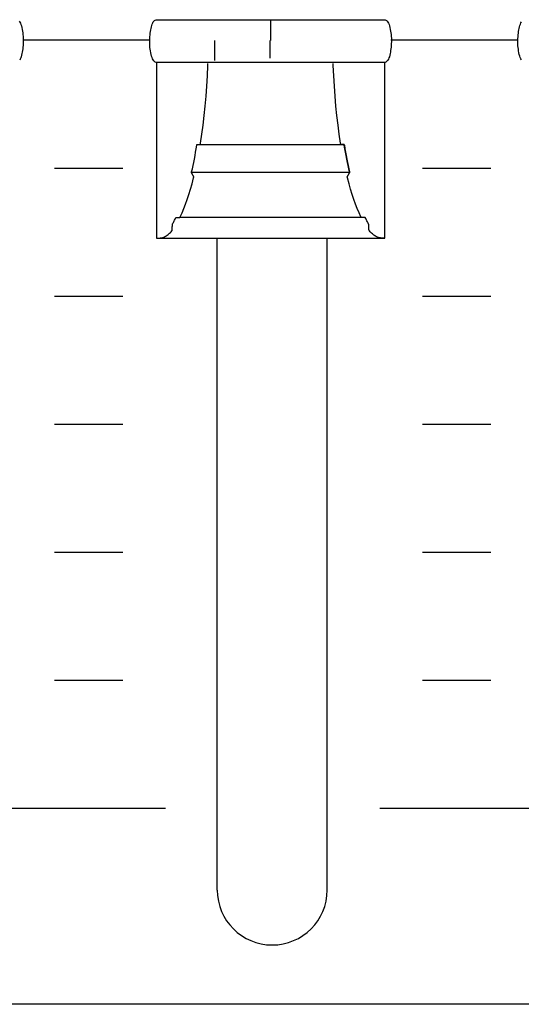
# Model space of a CAD drawing. Extents: x -445 to 455, y -688 to 650.
# Drawn here: x 5 to 19, y -411 to -383 of the extents above; entities that cross this region are included whole.
import ezdxf

# ---------------------------------------------------------------- set-up
doc = ezdxf.new("R2010")
doc.units = 0
doc.header["$LTSCALE"] = 25.4
doc.layers.add('DATA', color=7, linetype='CONTINUOUS')

msp = doc.modelspace()

# ---------------------------------------------------------------- linework, layer by layer
at = {"layer": 'DATA', "color": 7, "linetype": 'CONTINUOUS'}
for p, q in [((11.915, -382.655), (11.915, -383.245)), ((8.376, -383.239), (4.658, -383.239)), ((10.281, -383.828), (10.281, -383.245)), ((11.891, -383.245), (11.891, -383.767)), ((19.156, -383.239), (15.438, -383.239)), ((5.588, -386.982), (7.588, -386.982)), ((16.368, -386.982), (18.368, -386.982)), ((14.598, -388.43), (9.268, -388.43)), ((8.577, -389.035), (15.26, -389.035)), ((10.354, -408.135), (10.354, -389.035)), ((13.574, -408.135), (13.574, -389.035)), ((5.588, -390.732), (7.588, -390.732)), ((16.368, -390.732), (18.368, -390.732)), ((5.588, -394.482), (7.588, -394.482)), ((16.368, -394.482), (18.368, -394.482)), ((5.588, -398.232), (7.588, -398.232)), ((16.368, -398.232), (18.368, -398.232)), ((5.588, -401.982), (7.588, -401.982)), ((16.368, -401.982), (18.368, -401.982)), ((4.338, -405.732), (8.838, -405.732)), ((15.118, -405.732), (19.618, -405.732))]:
    msp.add_line(p, q, dxfattribs=at)
at = {"layer": 'DATA', "color": 7, "linetype": 'CONTINUOUS', "flags": 128}
msp.add_lwpolyline([(-324.58, -357.983, -0.414214), (-321.58, -354.983), (86, -354.983, -0.414214), (89, -357.983), (89, -408.483, -0.414214), (86, -411.483), (-321.58, -411.483, -0.414214), (-324.58, -408.483)], format="xyb", close=True, dxfattribs=at)
for points in [[(4.552, -382.683), (4.57, -382.709), (4.588, -382.741), (4.603, -382.778), (4.617, -382.82), (4.63, -382.868), (4.641, -382.918), (4.65, -382.969), (4.658, -383.02), (4.664, -383.072), (4.669, -383.124), (4.672, -383.176), (4.673, -383.229), (4.672, -383.282), (4.67, -383.335), (4.667, -383.387), (4.663, -383.437), (4.658, -383.487), (4.651, -383.536), (4.643, -383.584), (4.634, -383.63), (4.624, -383.676), (4.613, -383.719), (4.6, -383.757), (4.585, -383.791), (4.569, -383.819)], [(8.569, -383.885), (8.562, -383.885), (8.539, -383.875), (8.517, -383.859), (8.497, -383.838), (8.478, -383.812), (8.461, -383.78), (8.445, -383.743), (8.431, -383.701), (8.419, -383.653), (8.408, -383.603), (8.398, -383.552), (8.39, -383.5), (8.384, -383.449), (8.38, -383.397), (8.377, -383.344), (8.376, -383.292), (8.376, -383.239), (8.378, -383.186), (8.381, -383.134), (8.386, -383.083), (8.391, -383.034), (8.398, -382.985), (8.405, -382.937), (8.414, -382.89), (8.424, -382.844), (8.436, -382.802), (8.449, -382.763), (8.464, -382.73), (8.48, -382.702), (8.498, -382.678), (8.518, -382.659), (8.539, -382.645), (8.562, -382.635), (8.562, -382.635), (8.569, -382.635), (8.569, -382.635), (8.593, -382.635), (8.622, -382.635), (8.657, -382.635), (8.696, -382.635), (8.74, -382.635), (8.789, -382.635), (8.842, -382.635), (8.901, -382.635), (8.966, -382.635), (9.037, -382.635), (9.115, -382.635), (9.2, -382.635), (9.292, -382.635), (9.39, -382.635), (9.495, -382.635), (9.607, -382.635), (9.721, -382.635), (9.831, -382.635), (9.937, -382.635), (10.041, -382.635), (10.14, -382.635), (10.237, -382.635), (10.33, -382.635), (10.419, -382.635), (10.51, -382.635), (10.608, -382.635), (10.714, -382.635), (10.826, -382.635), (10.945, -382.635), (11.071, -382.635), (11.204, -382.635), (11.344, -382.635), (11.487, -382.635), (11.63, -382.635), (11.774, -382.635), (11.917, -382.635), (12.06, -382.635), (12.202, -382.635), (12.345, -382.635), (12.488, -382.635), (12.627, -382.635), (12.76, -382.635), (12.885, -382.635), (13.004, -382.635), (13.115, -382.635), (13.22, -382.635), (13.318, -382.635), (13.41, -382.635), (13.499, -382.635), (13.592, -382.635), (13.689, -382.635), (13.789, -382.635), (13.893, -382.635), (14, -382.635), (14.11, -382.635), (14.225, -382.635), (14.337, -382.635), (14.443, -382.635), (14.541, -382.635), (14.633, -382.635), (14.718, -382.635), (14.796, -382.635), (14.867, -382.635), (14.93, -382.635), (14.989, -382.635), (15.042, -382.635), (15.09, -382.635), (15.134, -382.635), (15.172, -382.635), (15.206, -382.635), (15.235, -382.635), (15.26, -382.635), (15.26, -382.635), (15.26, -382.635), (15.267, -382.635), (15.29, -382.646), (15.312, -382.661), (15.332, -382.683), (15.35, -382.709), (15.368, -382.741), (15.383, -382.778), (15.397, -382.82), (15.41, -382.868), (15.421, -382.918), (15.43, -382.969), (15.438, -383.02), (15.444, -383.072), (15.449, -383.124), (15.452, -383.176), (15.453, -383.229), (15.452, -383.282), (15.45, -383.335), (15.447, -383.387), (15.443, -383.437), (15.438, -383.487), (15.431, -383.536), (15.423, -383.584), (15.414, -383.63), (15.404, -383.676), (15.393, -383.719), (15.38, -383.757), (15.365, -383.791), (15.349, -383.819), (15.331, -383.843), (15.311, -383.862), (15.29, -383.876), (15.267, -383.885), (15.267, -383.885), (15.26, -383.885), (15.26, -383.885), (15.235, -383.885), (15.206, -383.885), (15.172, -383.885), (15.133, -383.885), (15.089, -383.885), (15.04, -383.885), (14.986, -383.885), (14.927, -383.885), (14.863, -383.885), (14.792, -383.885), (14.713, -383.885), (14.629, -383.885), (14.537, -383.885), (14.439, -383.885), (14.333, -383.885), (14.222, -383.885), (14.108, -383.885), (13.998, -383.885), (13.891, -383.885), (13.788, -383.885), (13.688, -383.885), (13.592, -383.885), (13.499, -383.885), (13.41, -383.885), (13.318, -383.885), (13.22, -383.885), (13.115, -383.885), (13.003, -383.885), (12.884, -383.885), (12.758, -383.885), (12.625, -383.885), (12.485, -383.885), (12.342, -383.885), (12.198, -383.885), (12.055, -383.885), (11.912, -383.885), (11.769, -383.885), (11.626, -383.885), (11.483, -383.885), (11.341, -383.885), (11.201, -383.885), (11.069, -383.885), (10.944, -383.885), (10.825, -383.885), (10.713, -383.885), (10.608, -383.885), (10.51, -383.885), (10.419, -383.885), (10.329, -383.885), (10.236, -383.885), (10.14, -383.885), (10.04, -383.885), (9.936, -383.885), (9.829, -383.885), (9.718, -383.885), (9.604, -383.885), (9.491, -383.885), (9.386, -383.885), (9.287, -383.885), (9.196, -383.885), (9.111, -383.885), (9.033, -383.885), (8.962, -383.885), (8.898, -383.885), (8.84, -383.885), (8.787, -383.885), (8.739, -383.885), (8.695, -383.885), (8.656, -383.885), (8.622, -383.885), (8.593, -383.885), (8.569, -383.885), (8.569, -383.885), (8.569, -383.885)], [(19.258, -383.812), (19.241, -383.78), (19.225, -383.743), (19.211, -383.701), (19.199, -383.653), (19.188, -383.603), (19.178, -383.552), (19.17, -383.5), (19.164, -383.449), (19.16, -383.397), (19.157, -383.344), (19.156, -383.292), (19.156, -383.239), (19.158, -383.186), (19.161, -383.134), (19.166, -383.083), (19.171, -383.034), (19.178, -382.985), (19.185, -382.937), (19.194, -382.89), (19.204, -382.844), (19.216, -382.802), (19.229, -382.763), (19.244, -382.73), (19.26, -382.702)], [(8.577, -383.885), (8.577, -383.924), (8.577, -383.968), (8.577, -384.018), (8.577, -384.074), (8.577, -384.135), (8.577, -384.202), (8.577, -384.274), (8.577, -384.353), (8.577, -384.433), (8.577, -384.511), (8.577, -384.588), (8.577, -384.662), (8.577, -384.735), (8.577, -384.807), (8.577, -384.876), (8.577, -384.944), (8.577, -385.011), (8.577, -385.08), (8.577, -385.15), (8.577, -385.22), (8.577, -385.292), (8.577, -385.365), (8.577, -385.44), (8.577, -385.515), (8.577, -385.591), (8.577, -385.668), (8.577, -385.745), (8.577, -385.823), (8.577, -385.901), (8.577, -385.98), (8.577, -386.059), (8.577, -386.139), (8.577, -386.219), (8.577, -386.3), (8.577, -386.38), (8.577, -386.46), (8.577, -386.541), (8.577, -386.621), (8.577, -386.701), (8.577, -386.781), (8.577, -386.861), (8.577, -386.941), (8.577, -387.02), (8.577, -387.098), (8.577, -387.176), (8.577, -387.253), (8.577, -387.33), (8.577, -387.406), (8.577, -387.481), (8.577, -387.555), (8.577, -387.628), (8.577, -387.7), (8.577, -387.771), (8.577, -387.841), (8.577, -387.909), (8.577, -387.977), (8.577, -388.043), (8.577, -388.107), (8.577, -388.17), (8.577, -388.231), (8.577, -388.29), (8.577, -388.348), (8.577, -388.404), (8.577, -388.458), (8.577, -388.51), (8.577, -388.56), (8.577, -388.608), (8.577, -388.654), (8.577, -388.697), (8.577, -388.738), (8.577, -388.777), (8.577, -388.814), (8.577, -388.849), (8.577, -388.881), (8.577, -388.912), (8.577, -388.941), (8.577, -388.967), (8.577, -388.992), (8.577, -389.015), (8.577, -389.035), (8.577, -389.035), (8.577, -389.035), (8.587, -389.035), (8.624, -389.035), (8.659, -389.033), (8.693, -389.029), (8.725, -389.023), (8.756, -389.015), (8.785, -389.005), (8.813, -388.994), (8.839, -388.98), (8.864, -388.965), (8.888, -388.948), (8.912, -388.931), (8.935, -388.912), (8.958, -388.893), (8.98, -388.872), (9.002, -388.85), (9.023, -388.826), (9.023, -388.826), (9.032, -388.815), (9.032, -388.815), (9.032, -388.811), (9.032, -388.807), (9.033, -388.801), (9.033, -388.794), (9.033, -388.786), (9.034, -388.776), (9.035, -388.766), (9.035, -388.755), (9.036, -388.743), (9.036, -388.731), (9.037, -388.72), (9.038, -388.709), (9.038, -388.699), (9.039, -388.689), (9.039, -388.679), (9.04, -388.67), (9.04, -388.661), (9.041, -388.653), (9.041, -388.646), (9.041, -388.64), (9.042, -388.635), (9.042, -388.631), (9.042, -388.628), (9.042, -388.626), (9.042, -388.626), (9.042, -388.626), (9.044, -388.622), (9.057, -388.6), (9.069, -388.578), (9.082, -388.555), (9.094, -388.531), (9.106, -388.508), (9.118, -388.483), (9.131, -388.459), (9.143, -388.434), (9.143, -388.434), (9.145, -388.43), (9.145, -388.43), (9.147, -388.43), (9.15, -388.43), (9.153, -388.43), (9.158, -388.43), (9.162, -388.43), (9.168, -388.43), (9.174, -388.43), (9.181, -388.43), (9.188, -388.43), (9.195, -388.43), (9.202, -388.43), (9.208, -388.43), (9.215, -388.43), (9.221, -388.43), (9.226, -388.43), (9.232, -388.43), (9.237, -388.43), (9.242, -388.43), (9.246, -388.43), (9.25, -388.43), (9.253, -388.43), (9.255, -388.43), (9.257, -388.43), (9.259, -388.43), (9.259, -388.43), (9.259, -388.43), (9.268, -388.411), (9.323, -388.295), (9.376, -388.172), (9.427, -388.041), (9.477, -387.903), (9.525, -387.757), (9.572, -387.603), (9.617, -387.442), (9.661, -387.273), (9.661, -387.273), (9.668, -387.243), (9.668, -387.243), (9.667, -387.241), (9.666, -387.238), (9.665, -387.235), (9.663, -387.232), (9.66, -387.228), (9.658, -387.223), (9.655, -387.217), (9.652, -387.211), (9.648, -387.205), (9.645, -387.198), (9.641, -387.191), (9.637, -387.184), (9.633, -387.176), (9.629, -387.169), (9.625, -387.161), (9.621, -387.153), (9.617, -387.145), (9.613, -387.138), (9.61, -387.132), (9.607, -387.126), (9.605, -387.122), (9.603, -387.118), (9.601, -387.115), (9.6, -387.112), (9.6, -387.112), (9.6, -387.112), (9.603, -387.097), (9.624, -387.004), (9.645, -386.91), (9.665, -386.815), (9.684, -386.718), (9.703, -386.619), (9.721, -386.519), (9.739, -386.417), (9.757, -386.314), (9.757, -386.314), (9.759, -386.296), (9.759, -386.296), (9.761, -386.296), (9.763, -386.296), (9.765, -386.296), (9.768, -386.296), (9.771, -386.296), (9.775, -386.296), (9.779, -386.296), (9.783, -386.296), (9.788, -386.296), (9.793, -386.296), (9.799, -386.296), (9.804, -386.296), (9.81, -386.296), (9.816, -386.296), (9.822, -386.296), (9.828, -386.296), (9.834, -386.296), (9.839, -386.296), (9.844, -386.296), (9.848, -386.296), (9.852, -386.296), (9.855, -386.296), (9.857, -386.296), (9.859, -386.296), (9.859, -386.296), (9.859, -386.296), (9.866, -386.252), (9.905, -385.99), (9.941, -385.722), (9.973, -385.447), (10.001, -385.166), (10.026, -384.878), (10.048, -384.583), (10.066, -384.282), (10.081, -383.974), (10.081, -383.974), (10.082, -383.92)], [(15.253, -383.885), (15.253, -383.924), (15.253, -383.968), (15.253, -384.018), (15.253, -384.074), (15.253, -384.135), (15.253, -384.202), (15.253, -384.274), (15.253, -384.353), (15.253, -384.433), (15.253, -384.511), (15.253, -384.588), (15.253, -384.662), (15.253, -384.735), (15.253, -384.807), (15.253, -384.876), (15.253, -384.944), (15.253, -385.011), (15.253, -385.08), (15.253, -385.15), (15.253, -385.22), (15.253, -385.292), (15.253, -385.365), (15.253, -385.44), (15.253, -385.515), (15.253, -385.591), (15.253, -385.668), (15.253, -385.745), (15.253, -385.823), (15.253, -385.901), (15.253, -385.98), (15.253, -386.059), (15.253, -386.139), (15.253, -386.219), (15.253, -386.3), (15.253, -386.38), (15.253, -386.46), (15.253, -386.541), (15.253, -386.621), (15.253, -386.701), (15.253, -386.781), (15.253, -386.861), (15.253, -386.941), (15.253, -387.02), (15.253, -387.098), (15.253, -387.176), (15.253, -387.253), (15.253, -387.33), (15.253, -387.406), (15.253, -387.481), (15.253, -387.555), (15.253, -387.628), (15.253, -387.7), (15.253, -387.771), (15.253, -387.841), (15.253, -387.909), (15.253, -387.977), (15.253, -388.043), (15.253, -388.107), (15.253, -388.17), (15.253, -388.231), (15.253, -388.29), (15.253, -388.348), (15.253, -388.404), (15.253, -388.458), (15.253, -388.51), (15.253, -388.56), (15.253, -388.608), (15.253, -388.654), (15.253, -388.697), (15.253, -388.738), (15.253, -388.777), (15.253, -388.814), (15.253, -388.849), (15.253, -388.881), (15.253, -388.912), (15.253, -388.941), (15.253, -388.967), (15.253, -388.992), (15.253, -389.015), (15.253, -389.035), (15.253, -389.035), (15.253, -389.035), (15.243, -389.035), (15.206, -389.035), (15.171, -389.033), (15.137, -389.029), (15.105, -389.023), (15.074, -389.015), (15.045, -389.005), (15.017, -388.994), (14.991, -388.98), (14.966, -388.965), (14.942, -388.948), (14.918, -388.931), (14.895, -388.912), (14.872, -388.893), (14.85, -388.872), (14.828, -388.85), (14.808, -388.826), (14.808, -388.826), (14.798, -388.815), (14.798, -388.815), (14.798, -388.811), (14.798, -388.807), (14.798, -388.801), (14.797, -388.794), (14.797, -388.786), (14.796, -388.776), (14.796, -388.766), (14.795, -388.755), (14.794, -388.743), (14.794, -388.731), (14.793, -388.72), (14.793, -388.709), (14.792, -388.699), (14.792, -388.689), (14.791, -388.679), (14.791, -388.67), (14.79, -388.661), (14.79, -388.653), (14.789, -388.646), (14.789, -388.64), (14.789, -388.635), (14.789, -388.631), (14.788, -388.628), (14.788, -388.626), (14.788, -388.626), (14.788, -388.626), (14.786, -388.622), (14.774, -388.6), (14.761, -388.578), (14.749, -388.555), (14.736, -388.531), (14.724, -388.508), (14.712, -388.483), (14.7, -388.459), (14.688, -388.434), (14.688, -388.434), (14.685, -388.43), (14.685, -388.43), (14.683, -388.43), (14.68, -388.43), (14.677, -388.43), (14.673, -388.43), (14.668, -388.43), (14.662, -388.43), (14.656, -388.43), (14.649, -388.43), (14.642, -388.43), (14.635, -388.43), (14.628, -388.43), (14.622, -388.43), (14.616, -388.43), (14.61, -388.43), (14.604, -388.43), (14.598, -388.43), (14.593, -388.43), (14.588, -388.43), (14.584, -388.43), (14.581, -388.43), (14.578, -388.43), (14.575, -388.43), (14.573, -388.43), (14.572, -388.43), (14.572, -388.43), (14.572, -388.43), (14.562, -388.411), (14.507, -388.295), (14.455, -388.172), (14.403, -388.041), (14.354, -387.903), (14.305, -387.757), (14.259, -387.603), (14.213, -387.442), (14.17, -387.273), (14.17, -387.273), (14.162, -387.243), (14.162, -387.243), (14.163, -387.241), (14.164, -387.238), (14.166, -387.235), (14.168, -387.232), (14.17, -387.228), (14.172, -387.223), (14.175, -387.217), (14.179, -387.211), (14.182, -387.205), (14.186, -387.198), (14.189, -387.191), (14.193, -387.184), (14.197, -387.176), (14.201, -387.169), (14.205, -387.161), (14.209, -387.153), (14.213, -387.145), (14.217, -387.138), (14.22, -387.132), (14.223, -387.126), (14.226, -387.122), (14.228, -387.118), (14.229, -387.115), (14.231, -387.112), (14.231, -387.112), (14.231, -387.112), (14.227, -387.097), (14.206, -387.004), (14.185, -386.91), (14.166, -386.815), (14.146, -386.718), (14.127, -386.619), (14.109, -386.519), (14.091, -386.417), (14.074, -386.314), (14.074, -386.314), (14.071, -386.296), (14.071, -386.296), (14.069, -386.296), (14.066, -386.296), (14.063, -386.296), (14.06, -386.296), (14.055, -386.296), (14.05, -386.296), (14.045, -386.296), (14.039, -386.296), (14.033, -386.296), (14.027, -386.296), (14.021, -386.296), (14.015, -386.296), (14.01, -386.296), (14.005, -386.296), (13.999, -386.296), (13.995, -386.296), (13.99, -386.296), (13.986, -386.296), (13.982, -386.296), (13.979, -386.296), (13.976, -386.296), (13.974, -386.296), (13.973, -386.296), (13.971, -386.296), (13.971, -386.296), (13.971, -386.296), (13.964, -386.252), (13.925, -385.99), (13.89, -385.722), (13.857, -385.447), (13.829, -385.165), (13.804, -384.877), (13.782, -384.583), (13.764, -384.281), (13.75, -383.973), (13.75, -383.973), (13.748, -383.919)], [(9.6, -387.112), (9.603, -387.097), (9.624, -387.004), (9.645, -386.91), (9.665, -386.815), (9.684, -386.718), (9.703, -386.619), (9.721, -386.519), (9.739, -386.417), (9.757, -386.314), (9.757, -386.314), (9.759, -386.296), (9.759, -386.296), (9.792, -386.296), (9.829, -386.296), (9.871, -386.296), (9.917, -386.296), (9.969, -386.296), (10.025, -386.296), (10.085, -386.296), (10.151, -386.296), (10.218, -386.296), (10.284, -386.296), (10.348, -386.296), (10.41, -386.296), (10.471, -386.296), (10.531, -386.296), (10.589, -386.296), (10.646, -386.296), (10.703, -386.296), (10.76, -386.296), (10.818, -386.296), (10.878, -386.296), (10.938, -386.296), (10.999, -386.296), (11.061, -386.296), (11.124, -386.296), (11.188, -386.296), (11.252, -386.296), (11.317, -386.296), (11.382, -386.296), (11.447, -386.296), (11.513, -386.296), (11.58, -386.296), (11.647, -386.296), (11.714, -386.296), (11.781, -386.296), (11.849, -386.296), (11.916, -386.296), (11.983, -386.296), (12.05, -386.296), (12.118, -386.296), (12.185, -386.296), (12.252, -386.296), (12.318, -386.296), (12.384, -386.296), (12.45, -386.296), (12.515, -386.296), (12.58, -386.296), (12.644, -386.296), (12.708, -386.296), (12.771, -386.296), (12.833, -386.296), (12.894, -386.296), (12.954, -386.296), (13.013, -386.296), (13.072, -386.296), (13.129, -386.296), (13.186, -386.296), (13.241, -386.296), (13.295, -386.296), (13.347, -386.296), (13.398, -386.296), (13.448, -386.296), (13.496, -386.296), (13.543, -386.296), (13.589, -386.296), (13.633, -386.296), (13.674, -386.296), (13.715, -386.296), (13.753, -386.296), (13.789, -386.296), (13.824, -386.296), (13.856, -386.296), (13.887, -386.296), (13.916, -386.296), (13.943, -386.296), (13.969, -386.296), (13.993, -386.296), (14.015, -386.296), (14.036, -386.296), (14.055, -386.296), (14.072, -386.296), (14.072, -386.296), (14.072, -386.296), (14.075, -386.314), (14.092, -386.417), (14.11, -386.519), (14.128, -386.619), (14.147, -386.718), (14.166, -386.815), (14.186, -386.91), (14.206, -387.004), (14.227, -387.097), (14.227, -387.097), (14.231, -387.112), (14.231, -387.112), (14.196, -387.112), (14.156, -387.112), (14.111, -387.112), (14.061, -387.112), (14.006, -387.112), (13.946, -387.112), (13.881, -387.112), (13.81, -387.112), (13.738, -387.112), (13.668, -387.112), (13.599, -387.112), (13.532, -387.112), (13.466, -387.112), (13.402, -387.112), (13.339, -387.112), (13.279, -387.112), (13.218, -387.112), (13.156, -387.112), (13.094, -387.112), (13.03, -387.112), (12.965, -387.112), (12.9, -387.112), (12.833, -387.112), (12.765, -387.112), (12.697, -387.112), (12.628, -387.112), (12.559, -387.112), (12.489, -387.112), (12.418, -387.112), (12.347, -387.112), (12.276, -387.112), (12.204, -387.112), (12.132, -387.112), (12.06, -387.112), (11.987, -387.112), (11.915, -387.112), (11.843, -387.112), (11.771, -387.112), (11.699, -387.112), (11.626, -387.112), (11.554, -387.112), (11.483, -387.112), (11.412, -387.112), (11.342, -387.112), (11.272, -387.112), (11.202, -387.112), (11.133, -387.112), (11.065, -387.112), (10.997, -387.112), (10.931, -387.112), (10.865, -387.112), (10.8, -387.112), (10.737, -387.112), (10.674, -387.112), (10.612, -387.112), (10.552, -387.112), (10.492, -387.112), (10.435, -387.112), (10.378, -387.112), (10.323, -387.112), (10.27, -387.112), (10.218, -387.112), (10.168, -387.112), (10.119, -387.112), (10.072, -387.112), (10.027, -387.112), (9.984, -387.112), (9.943, -387.112), (9.904, -387.112), (9.867, -387.112), (9.832, -387.112), (9.799, -387.112), (9.768, -387.112), (9.738, -387.112), (9.711, -387.112), (9.685, -387.112), (9.661, -387.112), (9.639, -387.112), (9.618, -387.112), (9.6, -387.112), (9.6, -387.112), (9.6, -387.112)]]:
    msp.add_lwpolyline(points, dxfattribs=at)
at = {"layer": 'DATA', "color": 7, "linetype": 'CONTINUOUS'}
msp.add_arc((11.964, -408.135), 1.61, 180, 0, dxfattribs=at)

doc.saveas('drawing.dxf')
